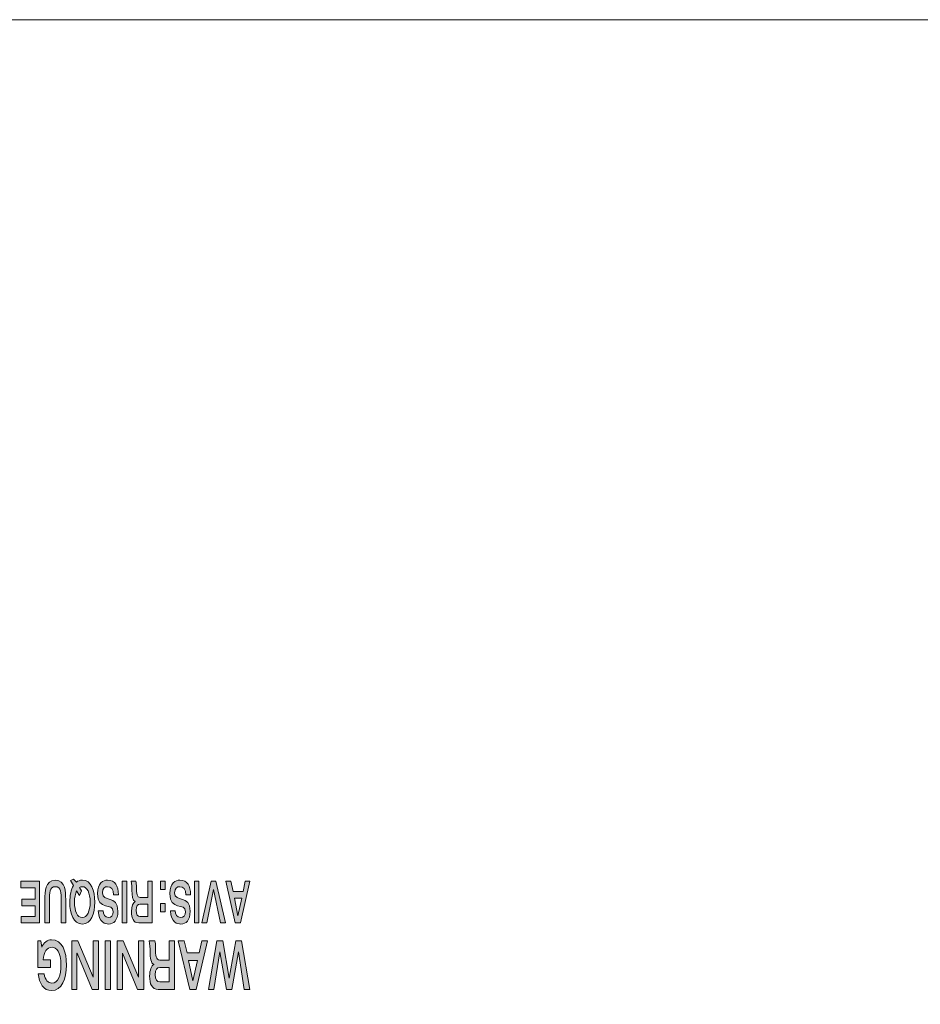
# Model space of a CAD drawing. Extents: x 2514 to 4613, y -96 to 1160.
# Drawn here: x 2609 to 2647, y 930 to 972 of the extents above; entities that cross this region are included whole.
import ezdxf

# ---------------------------------------------------------------- set-up
doc = ezdxf.new("R2010")
doc.units = 0
doc.header["$LTSCALE"] = 0.5
for name, color, linetype, lineweight in [('Foot', 4, 'CONTINUOUS', 20), ('REAR CH', 3, 'CONTINUOUS', 13), ('Titol', 7, 'CONTINUOUS', 15)]:
    doc.layers.add(name, color=color, linetype=linetype, lineweight=lineweight)
doc.layers.add('Rear artwork', color=7, linetype='CONTINUOUS')

# ---------------------------------------------------------------- blocks, each defined once
blk = doc.blocks.new('block 6')
at = {"layer": 'Rear artwork'}
h = blk.add_hatch(color=7, dxfattribs=at)
h.paths.add_polyline_path([(-1097.777, -424.931), (-1097.621, -424.185), (-1097.468, -424.931)])
h.paths.add_polyline_path([(-1098.129, -425.64), (-1097.926, -425.64), (-1097.834, -425.206), (-1097.411, -425.206), (-1097.316, -425.64), (-1097.106, -425.64), (-1097.507, -423.881), (-1097.73, -423.881)])
at = {"layer": 'Rear artwork', "lineweight": 0}
for points in [[(-1098.129, -425.64), (-1097.926, -425.64), (-1097.834, -425.206), (-1097.411, -425.206), (-1097.316, -425.64), (-1097.106, -425.64), (-1097.507, -423.881), (-1097.73, -423.881), (-1098.129, -425.64)], [(-1097.777, -424.931), (-1097.621, -424.185), (-1097.468, -424.931), (-1097.777, -424.931)]]:
    blk.add_lwpolyline(points, dxfattribs=at)
blk = doc.blocks.new('block 7')
at = {"layer": 'Rear artwork'}
blk.add_hatch(color=7, dxfattribs=at).paths.add_polyline_path([(-1097.087, -423.881), (-1096.876, -423.881), (-1096.582, -425.289), (-1096.297, -423.881), (-1096.093, -423.881), (-1096.488, -425.64), (-1096.687, -425.64)])
at = {"layer": 'Rear artwork', "lineweight": 0}
blk.add_lwpolyline([(-1097.087, -423.881), (-1096.876, -423.881), (-1096.582, -425.289), (-1096.297, -423.881), (-1096.093, -423.881), (-1096.488, -425.64), (-1096.687, -425.64), (-1097.087, -423.881)], dxfattribs=at)
blk = doc.blocks.new('block 8')
at = {"layer": 'Rear artwork'}
blk.add_hatch(color=7, dxfattribs=at).paths.add_polyline_path([(-1095.97, -423.881), (-1095.782, -423.881), (-1095.782, -425.64), (-1095.97, -425.64)])
at = {"layer": 'Rear artwork', "lineweight": 0}
blk.add_lwpolyline([(-1095.97, -423.881), (-1095.782, -423.881), (-1095.782, -425.64), (-1095.97, -425.64), (-1095.97, -423.881)], dxfattribs=at)
blk = doc.blocks.new('block 9')
at = {"layer": 'Rear artwork'}
h = blk.add_hatch(color=7, dxfattribs=at)
edge = h.paths.add_edge_path()
edge.add_spline(control_points=[(-1095.201, -423.833), (-1095.065, -423.833), (-1094.788, -423.882), (-1094.764, -424.391), (-1094.764, -424.391), (-1094.968, -424.391), (-1094.968, -424.391), (-1094.975, -424.256), (-1095.037, -424.108), (-1095.193, -424.108), (-1095.319, -424.108), (-1095.4, -424.185), (-1095.4, -424.35), (-1095.4, -424.763), (-1094.735, -424.367), (-1094.735, -425.118), (-1094.735, -425.57), (-1094.975, -425.687), (-1095.164, -425.687), (-1095.486, -425.687), (-1095.615, -425.44), (-1095.617, -425.071), (-1095.617, -425.071), (-1095.414, -425.071), (-1095.414, -425.071), (-1095.41, -425.302), (-1095.311, -425.413), (-1095.157, -425.413), (-1095.044, -425.413), (-1094.938, -425.347), (-1094.938, -425.155), (-1094.938, -424.719), (-1095.597, -425.098), (-1095.597, -424.377), (-1095.597, -423.985), (-1095.42, -423.833), (-1095.201, -423.833)], knot_values=[0, 0, 0, 0, 0.352778, 0.352778, 0.352778, 0.705556, 0.705556, 0.705556, 1.058333, 1.058333, 1.058333, 1.411111, 1.411111, 1.411111, 1.763889, 1.763889, 1.763889, 2.116667, 2.116667, 2.116667, 2.469444, 2.469444, 2.469444, 2.822222, 2.822222, 2.822222, 3.175, 3.175, 3.175, 3.527778, 3.527778, 3.527778, 3.880556, 3.880556, 3.880556, 4.233333, 4.233333, 4.233333, 4.233333], degree=3, periodic=0)
edge.add_line((-1095.201, -423.833), (-1095.201, -423.833))
at = {"layer": 'Rear artwork', "lineweight": 0}
blk.add_open_spline([(-1095.201, -423.833), (-1095.065, -423.833), (-1094.788, -423.882), (-1094.764, -424.391), (-1094.764, -424.391), (-1094.968, -424.391), (-1094.968, -424.391), (-1094.975, -424.256), (-1095.037, -424.108), (-1095.193, -424.108), (-1095.319, -424.108), (-1095.4, -424.185), (-1095.4, -424.35), (-1095.4, -424.763), (-1094.735, -424.367), (-1094.735, -425.118), (-1094.735, -425.57), (-1094.975, -425.687), (-1095.164, -425.687), (-1095.486, -425.687), (-1095.615, -425.44), (-1095.617, -425.071), (-1095.617, -425.071), (-1095.414, -425.071), (-1095.414, -425.071), (-1095.41, -425.302), (-1095.311, -425.413), (-1095.157, -425.413), (-1095.044, -425.413), (-1094.938, -425.347), (-1094.938, -425.155), (-1094.938, -424.719), (-1095.597, -425.098), (-1095.597, -424.377), (-1095.597, -423.985), (-1095.42, -423.833), (-1095.201, -423.833)], degree=3, knots=[0, 0, 0, 0, 1, 1, 1, 2, 2, 2, 3, 3, 3, 4, 4, 4, 5, 5, 5, 6, 6, 6, 7, 7, 7, 8, 8, 8, 9, 9, 9, 10, 10, 10, 11, 11, 11, 12, 12, 12, 12], dxfattribs=at)
blk = doc.blocks.new('block 10')
at = {"layer": 'Rear artwork'}
h = blk.add_hatch(color=7, dxfattribs=at)
h.paths.add_polyline_path([(-1094.536, -424.353), (-1094.339, -424.353), (-1094.339, -424.704), (-1094.536, -424.704)])
h.paths.add_polyline_path([(-1094.536, -425.289), (-1094.339, -425.289), (-1094.339, -425.641), (-1094.536, -425.641)])
at = {"layer": 'Rear artwork', "lineweight": 0}
for points in [[(-1094.536, -424.353), (-1094.339, -424.353), (-1094.339, -424.704), (-1094.536, -424.704), (-1094.536, -424.353)], [(-1094.536, -425.289), (-1094.339, -425.289), (-1094.339, -425.641), (-1094.536, -425.641), (-1094.536, -425.289)]]:
    blk.add_lwpolyline(points, dxfattribs=at)
blk = doc.blocks.new('block 11')
at = {"layer": 'Rear artwork'}
h = blk.add_hatch(color=7, dxfattribs=at)
edge = h.paths.add_edge_path()
edge.add_spline(control_points=[(-1093.8, -424.675), (-1093.8, -424.675), (-1093.8, -424.155), (-1093.8, -424.155), (-1093.8, -424.155), (-1093.474, -424.155), (-1093.474, -424.155), (-1093.376, -424.155), (-1093.315, -424.227), (-1093.315, -424.412), (-1093.315, -424.612), (-1093.37, -424.675), (-1093.474, -424.675), (-1093.474, -424.675), (-1093.8, -424.675), (-1093.8, -424.675)], knot_values=[0, 0, 0, 0, 1, 1, 1, 2, 2, 2, 3, 3, 3, 4, 4, 4, 5, 5, 5, 5], degree=3, periodic=1)
edge = h.paths.add_edge_path()
edge.add_spline(control_points=[(-1093.986, -425.64), (-1093.986, -425.64), (-1093.8, -425.64), (-1093.8, -425.64), (-1093.8, -425.64), (-1093.8, -424.948), (-1093.8, -424.948), (-1093.8, -424.948), (-1093.481, -424.948), (-1093.481, -424.948), (-1093.341, -424.948), (-1093.325, -425.124), (-1093.325, -425.376), (-1093.325, -425.503), (-1093.315, -425.592), (-1093.302, -425.64), (-1093.302, -425.64), (-1093.099, -425.64), (-1093.099, -425.64), (-1093.136, -425.545), (-1093.136, -425.349), (-1093.136, -425.265), (-1093.136, -425.017), (-1093.161, -424.835), (-1093.267, -424.791), (-1093.267, -424.791), (-1093.267, -424.787), (-1093.267, -424.787), (-1093.182, -424.735), (-1093.118, -424.591), (-1093.118, -424.359), (-1093.118, -424.084), (-1093.191, -423.881), (-1093.42, -423.881), (-1093.42, -423.881), (-1093.986, -423.881), (-1093.986, -423.881), (-1093.986, -423.881), (-1093.986, -425.64), (-1093.986, -425.64)], knot_values=[0, 0, 0, 0, 1, 1, 1, 2, 2, 2, 3, 3, 3, 4, 4, 4, 5, 5, 5, 6, 6, 6, 7, 7, 7, 8, 8, 8, 9, 9, 9, 10, 10, 10, 11, 11, 11, 12, 12, 12, 13, 13, 13, 13], degree=3, periodic=1)
at = {"layer": 'Rear artwork', "lineweight": 0}
for points, knots in [([(-1093.986, -425.64), (-1093.986, -425.64), (-1093.8, -425.64), (-1093.8, -425.64), (-1093.8, -425.64), (-1093.8, -424.948), (-1093.8, -424.948), (-1093.8, -424.948), (-1093.481, -424.948), (-1093.481, -424.948), (-1093.341, -424.948), (-1093.325, -425.124), (-1093.325, -425.376), (-1093.325, -425.503), (-1093.315, -425.592), (-1093.302, -425.64), (-1093.302, -425.64), (-1093.099, -425.64), (-1093.099, -425.64), (-1093.136, -425.545), (-1093.136, -425.349), (-1093.136, -425.265), (-1093.136, -425.017), (-1093.161, -424.835), (-1093.267, -424.791), (-1093.267, -424.791), (-1093.267, -424.787), (-1093.267, -424.787), (-1093.182, -424.735), (-1093.118, -424.591), (-1093.118, -424.359), (-1093.118, -424.084), (-1093.191, -423.881), (-1093.42, -423.881), (-1093.42, -423.881), (-1093.986, -423.881), (-1093.986, -423.881), (-1093.986, -423.881), (-1093.986, -425.64), (-1093.986, -425.64)], [0, 0, 0, 0, 1, 1, 1, 2, 2, 2, 3, 3, 3, 4, 4, 4, 5, 5, 5, 6, 6, 6, 7, 7, 7, 8, 8, 8, 9, 9, 9, 10, 10, 10, 11, 11, 11, 12, 12, 12, 13, 13, 13, 13]), ([(-1093.8, -424.675), (-1093.8, -424.675), (-1093.8, -424.155), (-1093.8, -424.155), (-1093.8, -424.155), (-1093.474, -424.155), (-1093.474, -424.155), (-1093.376, -424.155), (-1093.315, -424.227), (-1093.315, -424.412), (-1093.315, -424.612), (-1093.37, -424.675), (-1093.474, -424.675), (-1093.474, -424.675), (-1093.8, -424.675), (-1093.8, -424.675)], [0, 0, 0, 0, 1, 1, 1, 2, 2, 2, 3, 3, 3, 4, 4, 4, 5, 5, 5, 5])]:
    blk.add_open_spline(points, degree=3, knots=knots, dxfattribs=at)
blk = doc.blocks.new('block 12')
at = {"layer": 'Rear artwork'}
blk.add_hatch(color=7, dxfattribs=at).paths.add_polyline_path([(-1092.913, -423.881), (-1092.725, -423.881), (-1092.725, -425.64), (-1092.913, -425.64)])
at = {"layer": 'Rear artwork', "lineweight": 0}
blk.add_lwpolyline([(-1092.913, -423.881), (-1092.725, -423.881), (-1092.725, -425.64), (-1092.913, -425.64), (-1092.913, -423.881)], dxfattribs=at)
blk = doc.blocks.new('block 13')
at = {"layer": 'Rear artwork'}
h = blk.add_hatch(color=7, dxfattribs=at)
edge = h.paths.add_edge_path()
edge.add_spline(control_points=[(-1092.145, -423.833), (-1092.009, -423.833), (-1091.732, -423.882), (-1091.708, -424.391), (-1091.708, -424.391), (-1091.911, -424.391), (-1091.911, -424.391), (-1091.919, -424.256), (-1091.981, -424.108), (-1092.137, -424.108), (-1092.262, -424.108), (-1092.344, -424.185), (-1092.344, -424.35), (-1092.344, -424.763), (-1091.678, -424.367), (-1091.678, -425.118), (-1091.678, -425.57), (-1091.918, -425.687), (-1092.107, -425.687), (-1092.43, -425.687), (-1092.559, -425.44), (-1092.561, -425.071), (-1092.561, -425.071), (-1092.357, -425.071), (-1092.357, -425.071), (-1092.353, -425.302), (-1092.255, -425.413), (-1092.102, -425.413), (-1091.987, -425.413), (-1091.882, -425.347), (-1091.882, -425.155), (-1091.882, -424.719), (-1092.54, -425.098), (-1092.54, -424.377), (-1092.54, -423.985), (-1092.362, -423.833), (-1092.145, -423.833)], knot_values=[0, 0, 0, 0, 0.352778, 0.352778, 0.352778, 0.705556, 0.705556, 0.705556, 1.058333, 1.058333, 1.058333, 1.411111, 1.411111, 1.411111, 1.763889, 1.763889, 1.763889, 2.116667, 2.116667, 2.116667, 2.469444, 2.469444, 2.469444, 2.822222, 2.822222, 2.822222, 3.175, 3.175, 3.175, 3.527778, 3.527778, 3.527778, 3.880556, 3.880556, 3.880556, 4.233333, 4.233333, 4.233333, 4.233333], degree=3, periodic=0)
edge.add_line((-1092.145, -423.833), (-1092.145, -423.833))
at = {"layer": 'Rear artwork', "lineweight": 0}
blk.add_open_spline([(-1092.145, -423.833), (-1092.009, -423.833), (-1091.732, -423.882), (-1091.708, -424.391), (-1091.708, -424.391), (-1091.911, -424.391), (-1091.911, -424.391), (-1091.919, -424.256), (-1091.981, -424.108), (-1092.137, -424.108), (-1092.262, -424.108), (-1092.344, -424.185), (-1092.344, -424.35), (-1092.344, -424.763), (-1091.678, -424.367), (-1091.678, -425.118), (-1091.678, -425.57), (-1091.918, -425.687), (-1092.107, -425.687), (-1092.43, -425.687), (-1092.559, -425.44), (-1092.561, -425.071), (-1092.561, -425.071), (-1092.357, -425.071), (-1092.357, -425.071), (-1092.353, -425.302), (-1092.255, -425.413), (-1092.102, -425.413), (-1091.987, -425.413), (-1091.882, -425.347), (-1091.882, -425.155), (-1091.882, -424.719), (-1092.54, -425.098), (-1092.54, -424.377), (-1092.54, -423.985), (-1092.362, -423.833), (-1092.145, -423.833)], degree=3, knots=[0, 0, 0, 0, 1, 1, 1, 2, 2, 2, 3, 3, 3, 4, 4, 4, 5, 5, 5, 6, 6, 6, 7, 7, 7, 8, 8, 8, 9, 9, 9, 10, 10, 10, 11, 11, 11, 12, 12, 12, 12], dxfattribs=at)
blk = doc.blocks.new('block 14')
at = {"layer": 'Rear artwork'}
h = blk.add_hatch(color=7, dxfattribs=at)
edge = h.paths.add_edge_path()
edge.add_spline(control_points=[(-1090.918, -425.379), (-1090.952, -425.404), (-1090.992, -425.413), (-1091.036, -425.413), (-1091.245, -425.413), (-1091.366, -425.148), (-1091.366, -424.76), (-1091.366, -424.374), (-1091.245, -424.108), (-1091.036, -424.108), (-1090.823, -424.108), (-1090.704, -424.374), (-1090.704, -424.76), (-1090.704, -424.958), (-1090.735, -425.123), (-1090.793, -425.236), (-1090.793, -425.236), (-1090.912, -425.036), (-1090.912, -425.036), (-1090.912, -425.036), (-1091.002, -425.238), (-1091.002, -425.238), (-1091.002, -425.238), (-1090.918, -425.379), (-1090.918, -425.379)], knot_values=[0, 0, 0, 0, 1, 1, 1, 2, 2, 2, 3, 3, 3, 4, 4, 4, 5, 5, 5, 6, 6, 6, 7, 7, 7, 8, 8, 8, 8], degree=3, periodic=0)
edge = h.paths.add_edge_path()
edge.add_spline(control_points=[(-1090.665, -425.737), (-1090.665, -425.737), (-1090.534, -425.667), (-1090.534, -425.667), (-1090.534, -425.667), (-1090.657, -425.463), (-1090.657, -425.463), (-1090.552, -425.291), (-1090.506, -425.035), (-1090.506, -424.76), (-1090.506, -424.266), (-1090.656, -423.833), (-1091.036, -423.833), (-1091.415, -423.833), (-1091.563, -424.266), (-1091.563, -424.76), (-1091.563, -425.255), (-1091.415, -425.688), (-1091.036, -425.688), (-1090.936, -425.688), (-1090.852, -425.659), (-1090.784, -425.604), (-1090.784, -425.604), (-1090.665, -425.737), (-1090.665, -425.737)], knot_values=[0, 0, 0, 0, 1, 1, 1, 2, 2, 2, 3, 3, 3, 4, 4, 4, 5, 5, 5, 6, 6, 6, 7, 7, 7, 8, 8, 8, 8], degree=3, periodic=1)
at = {"layer": 'Rear artwork', "lineweight": 0}
for points in [[(-1090.665, -425.737), (-1090.665, -425.737), (-1090.534, -425.667), (-1090.534, -425.667), (-1090.534, -425.667), (-1090.657, -425.463), (-1090.657, -425.463), (-1090.552, -425.291), (-1090.506, -425.035), (-1090.506, -424.76), (-1090.506, -424.266), (-1090.656, -423.833), (-1091.036, -423.833), (-1091.415, -423.833), (-1091.563, -424.266), (-1091.563, -424.76), (-1091.563, -425.255), (-1091.415, -425.688), (-1091.036, -425.688), (-1090.936, -425.688), (-1090.852, -425.659), (-1090.784, -425.604), (-1090.784, -425.604), (-1090.665, -425.737), (-1090.665, -425.737)], [(-1090.918, -425.379), (-1090.952, -425.404), (-1090.992, -425.413), (-1091.036, -425.413), (-1091.245, -425.413), (-1091.366, -425.148), (-1091.366, -424.76), (-1091.366, -424.374), (-1091.245, -424.108), (-1091.036, -424.108), (-1090.823, -424.108), (-1090.704, -424.374), (-1090.704, -424.76), (-1090.704, -424.958), (-1090.735, -425.123), (-1090.793, -425.236), (-1090.793, -425.236), (-1090.912, -425.036), (-1090.912, -425.036), (-1090.912, -425.036), (-1091.002, -425.238), (-1091.002, -425.238), (-1091.002, -425.238), (-1090.918, -425.379), (-1090.918, -425.379)]]:
    blk.add_open_spline(points, degree=3, knots=[0, 0, 0, 0, 1, 1, 1, 2, 2, 2, 3, 3, 3, 4, 4, 4, 5, 5, 5, 6, 6, 6, 7, 7, 7, 8, 8, 8, 8], dxfattribs=at)
blk = doc.blocks.new('block 15')
at = {"layer": 'Rear artwork'}
h = blk.add_hatch(color=7, dxfattribs=at)
edge = h.paths.add_edge_path()
edge.add_spline(control_points=[(-1090.331, -423.881), (-1090.331, -423.881), (-1090.145, -423.881), (-1090.145, -423.881), (-1090.145, -423.881), (-1090.145, -424.873), (-1090.145, -424.873), (-1090.145, -425.117), (-1090.139, -425.413), (-1089.894, -425.413), (-1089.647, -425.413), (-1089.643, -425.117), (-1089.643, -424.873), (-1089.643, -424.873), (-1089.643, -423.881), (-1089.643, -423.881), (-1089.643, -423.881), (-1089.455, -423.881), (-1089.455, -423.881), (-1089.455, -423.881), (-1089.455, -424.884), (-1089.455, -424.884), (-1089.455, -425.174), (-1089.46, -425.688), (-1089.894, -425.688), (-1090.327, -425.688), (-1090.331, -425.174), (-1090.331, -424.884), (-1090.331, -424.884), (-1090.331, -423.881), (-1090.331, -423.881)], knot_values=[0, 0, 0, 0, 1, 1, 1, 2, 2, 2, 3, 3, 3, 4, 4, 4, 5, 5, 5, 6, 6, 6, 7, 7, 7, 8, 8, 8, 9, 9, 9, 10, 10, 10, 10], degree=3, periodic=1)
at = {"layer": 'Rear artwork', "lineweight": 0}
blk.add_open_spline([(-1090.331, -423.881), (-1090.331, -423.881), (-1090.145, -423.881), (-1090.145, -423.881), (-1090.145, -423.881), (-1090.145, -424.873), (-1090.145, -424.873), (-1090.145, -425.117), (-1090.139, -425.413), (-1089.894, -425.413), (-1089.647, -425.413), (-1089.643, -425.117), (-1089.643, -424.873), (-1089.643, -424.873), (-1089.643, -423.881), (-1089.643, -423.881), (-1089.643, -423.881), (-1089.455, -423.881), (-1089.455, -423.881), (-1089.455, -423.881), (-1089.455, -424.884), (-1089.455, -424.884), (-1089.455, -425.174), (-1089.46, -425.688), (-1089.894, -425.688), (-1090.327, -425.688), (-1090.331, -425.174), (-1090.331, -424.884), (-1090.331, -424.884), (-1090.331, -423.881), (-1090.331, -423.881)], degree=3, knots=[0, 0, 0, 0, 1, 1, 1, 2, 2, 2, 3, 3, 3, 4, 4, 4, 5, 5, 5, 6, 6, 6, 7, 7, 7, 8, 8, 8, 9, 9, 9, 10, 10, 10, 10], dxfattribs=at)
blk = doc.blocks.new('block 16')
at = {"layer": 'Rear artwork'}
blk.add_hatch(color=7, dxfattribs=at).paths.add_polyline_path([(-1089.225, -423.881), (-1088.448, -423.881), (-1088.448, -424.155), (-1089.039, -424.155), (-1089.039, -424.603), (-1088.471, -424.603), (-1088.471, -424.878), (-1089.039, -424.878), (-1089.039, -425.366), (-1088.438, -425.366), (-1088.438, -425.64), (-1089.225, -425.64)])
at = {"layer": 'Rear artwork', "lineweight": 0}
blk.add_lwpolyline([(-1089.225, -423.881), (-1088.448, -423.881), (-1088.448, -424.155), (-1089.039, -424.155), (-1089.039, -424.603), (-1088.471, -424.603), (-1088.471, -424.878), (-1089.039, -424.878), (-1089.039, -425.366), (-1088.438, -425.366), (-1088.438, -425.64), (-1089.225, -425.64), (-1089.225, -423.881)], dxfattribs=at)
blk = doc.blocks.new('block 45')
at = {"layer": 'Rear artwork'}
blk.add_hatch(color=7, dxfattribs=at).paths.add_polyline_path([(-1098.129, -421.067), (-1097.884, -421.067), (-1097.639, -422.656), (-1097.637, -422.656), (-1097.367, -421.067), (-1097.13, -421.067), (-1096.858, -422.656), (-1096.855, -422.656), (-1096.606, -421.067), (-1096.37, -421.067), (-1096.733, -423.115), (-1096.98, -423.115), (-1097.251, -421.543), (-1097.253, -421.543), (-1097.524, -423.115), (-1097.77, -423.115)])
at = {"layer": 'Rear artwork', "lineweight": 0}
blk.add_lwpolyline([(-1098.129, -421.067), (-1097.884, -421.067), (-1097.639, -422.656), (-1097.637, -422.656), (-1097.367, -421.067), (-1097.13, -421.067), (-1096.858, -422.656), (-1096.855, -422.656), (-1096.606, -421.067), (-1096.37, -421.067), (-1096.733, -423.115), (-1096.98, -423.115), (-1097.251, -421.543), (-1097.253, -421.543), (-1097.524, -423.115), (-1097.77, -423.115), (-1098.129, -421.067)], dxfattribs=at)
blk = doc.blocks.new('block 46')
at = {"layer": 'Rear artwork'}
h = blk.add_hatch(color=7, dxfattribs=at)
h.paths.add_polyline_path([(-1095.905, -422.291), (-1095.716, -421.422), (-1095.533, -422.291)])
h.paths.add_polyline_path([(-1096.332, -423.116), (-1096.086, -423.116), (-1095.974, -422.61), (-1095.464, -422.61), (-1095.35, -423.116), (-1095.096, -423.116), (-1095.579, -421.067), (-1095.85, -421.067)])
at = {"layer": 'Rear artwork', "lineweight": 0}
for points in [[(-1096.332, -423.116), (-1096.086, -423.116), (-1095.974, -422.61), (-1095.464, -422.61), (-1095.35, -423.116), (-1095.096, -423.116), (-1095.579, -421.067), (-1095.85, -421.067), (-1096.332, -423.116)], [(-1095.905, -422.291), (-1095.716, -421.422), (-1095.533, -422.291), (-1095.905, -422.291)]]:
    blk.add_lwpolyline(points, dxfattribs=at)
blk = doc.blocks.new('block 47')
at = {"layer": 'Rear artwork'}
h = blk.add_hatch(color=7, dxfattribs=at)
edge = h.paths.add_edge_path()
edge.add_spline(control_points=[(-1094.71, -421.99), (-1094.71, -421.99), (-1094.71, -421.387), (-1094.71, -421.387), (-1094.71, -421.387), (-1094.316, -421.387), (-1094.316, -421.387), (-1094.195, -421.387), (-1094.121, -421.472), (-1094.121, -421.686), (-1094.121, -421.918), (-1094.19, -421.99), (-1094.316, -421.99), (-1094.316, -421.99), (-1094.71, -421.99), (-1094.71, -421.99)], knot_values=[0, 0, 0, 0, 1, 1, 1, 2, 2, 2, 3, 3, 3, 4, 4, 4, 5, 5, 5, 5], degree=3, periodic=1)
edge = h.paths.add_edge_path()
edge.add_spline(control_points=[(-1094.938, -423.116), (-1094.938, -423.116), (-1094.71, -423.116), (-1094.71, -423.116), (-1094.71, -423.116), (-1094.71, -422.31), (-1094.71, -422.31), (-1094.71, -422.31), (-1094.321, -422.31), (-1094.321, -422.31), (-1094.154, -422.31), (-1094.132, -422.515), (-1094.132, -422.807), (-1094.132, -422.956), (-1094.122, -423.058), (-1094.105, -423.116), (-1094.105, -423.116), (-1093.858, -423.116), (-1093.858, -423.116), (-1093.902, -423.004), (-1093.904, -422.776), (-1093.904, -422.678), (-1093.904, -422.39), (-1093.933, -422.178), (-1094.062, -422.127), (-1094.062, -422.127), (-1094.062, -422.122), (-1094.062, -422.122), (-1093.961, -422.062), (-1093.883, -421.894), (-1093.883, -421.625), (-1093.883, -421.305), (-1093.973, -421.067), (-1094.251, -421.067), (-1094.251, -421.067), (-1094.938, -421.067), (-1094.938, -421.067), (-1094.938, -421.067), (-1094.938, -423.116), (-1094.938, -423.116)], knot_values=[0, 0, 0, 0, 1, 1, 1, 2, 2, 2, 3, 3, 3, 4, 4, 4, 5, 5, 5, 6, 6, 6, 7, 7, 7, 8, 8, 8, 9, 9, 9, 10, 10, 10, 11, 11, 11, 12, 12, 12, 13, 13, 13, 13], degree=3, periodic=1)
at = {"layer": 'Rear artwork', "lineweight": 0}
for points, knots in [([(-1094.938, -423.116), (-1094.938, -423.116), (-1094.71, -423.116), (-1094.71, -423.116), (-1094.71, -423.116), (-1094.71, -422.31), (-1094.71, -422.31), (-1094.71, -422.31), (-1094.321, -422.31), (-1094.321, -422.31), (-1094.154, -422.31), (-1094.132, -422.515), (-1094.132, -422.807), (-1094.132, -422.956), (-1094.122, -423.058), (-1094.105, -423.116), (-1094.105, -423.116), (-1093.858, -423.116), (-1093.858, -423.116), (-1093.902, -423.004), (-1093.904, -422.776), (-1093.904, -422.678), (-1093.904, -422.39), (-1093.933, -422.178), (-1094.062, -422.127), (-1094.062, -422.127), (-1094.062, -422.122), (-1094.062, -422.122), (-1093.961, -422.062), (-1093.883, -421.894), (-1093.883, -421.625), (-1093.883, -421.305), (-1093.973, -421.067), (-1094.251, -421.067), (-1094.251, -421.067), (-1094.938, -421.067), (-1094.938, -421.067), (-1094.938, -421.067), (-1094.938, -423.116), (-1094.938, -423.116)], [0, 0, 0, 0, 1, 1, 1, 2, 2, 2, 3, 3, 3, 4, 4, 4, 5, 5, 5, 6, 6, 6, 7, 7, 7, 8, 8, 8, 9, 9, 9, 10, 10, 10, 11, 11, 11, 12, 12, 12, 13, 13, 13, 13]), ([(-1094.71, -421.99), (-1094.71, -421.99), (-1094.71, -421.387), (-1094.71, -421.387), (-1094.71, -421.387), (-1094.316, -421.387), (-1094.316, -421.387), (-1094.195, -421.387), (-1094.121, -421.472), (-1094.121, -421.686), (-1094.121, -421.918), (-1094.19, -421.99), (-1094.316, -421.99), (-1094.316, -421.99), (-1094.71, -421.99), (-1094.71, -421.99)], [0, 0, 0, 0, 1, 1, 1, 2, 2, 2, 3, 3, 3, 4, 4, 4, 5, 5, 5, 5])]:
    blk.add_open_spline(points, degree=3, knots=knots, dxfattribs=at)
blk = doc.blocks.new('block 48')
at = {"layer": 'Rear artwork'}
blk.add_hatch(color=7, dxfattribs=at).paths.add_polyline_path([(-1093.636, -421.067), (-1093.376, -421.067), (-1092.733, -422.606), (-1092.73, -422.606), (-1092.73, -421.067), (-1092.512, -421.067), (-1092.512, -423.116), (-1092.768, -423.116), (-1093.416, -421.577), (-1093.418, -421.577), (-1093.418, -423.116), (-1093.636, -423.116)])
at = {"layer": 'Rear artwork', "lineweight": 0}
blk.add_lwpolyline([(-1093.636, -421.067), (-1093.376, -421.067), (-1092.733, -422.606), (-1092.73, -422.606), (-1092.73, -421.067), (-1092.512, -421.067), (-1092.512, -423.116), (-1092.768, -423.116), (-1093.416, -421.577), (-1093.418, -421.577), (-1093.418, -423.116), (-1093.636, -423.116), (-1093.636, -421.067)], dxfattribs=at)
blk = doc.blocks.new('block 49')
at = {"layer": 'Rear artwork'}
blk.add_hatch(color=7, dxfattribs=at).paths.add_polyline_path([(-1092.23, -421.067), (-1092.001, -421.067), (-1092.001, -423.116), (-1092.23, -423.116)])
at = {"layer": 'Rear artwork', "lineweight": 0}
blk.add_lwpolyline([(-1092.23, -421.067), (-1092.001, -421.067), (-1092.001, -423.116), (-1092.23, -423.116), (-1092.23, -421.067)], dxfattribs=at)
blk = doc.blocks.new('block 50')
at = {"layer": 'Rear artwork'}
blk.add_hatch(color=7, dxfattribs=at).paths.add_polyline_path([(-1091.715, -421.067), (-1091.455, -421.067), (-1090.812, -422.606), (-1090.808, -422.606), (-1090.808, -421.067), (-1090.591, -421.067), (-1090.591, -423.116), (-1090.847, -423.116), (-1091.494, -421.577), (-1091.497, -421.577), (-1091.497, -423.116), (-1091.715, -423.116)])
at = {"layer": 'Rear artwork', "lineweight": 0}
blk.add_lwpolyline([(-1091.715, -421.067), (-1091.455, -421.067), (-1090.812, -422.606), (-1090.808, -422.606), (-1090.808, -421.067), (-1090.591, -421.067), (-1090.591, -423.116), (-1090.847, -423.116), (-1091.494, -421.577), (-1091.497, -421.577), (-1091.497, -423.116), (-1091.715, -423.116), (-1091.715, -421.067)], dxfattribs=at)
blk = doc.blocks.new('block 51')
at = {"layer": 'Rear artwork'}
h = blk.add_hatch(color=7, dxfattribs=at)
edge = h.paths.add_edge_path()
edge.add_spline(control_points=[(-1089.152, -423.116), (-1089.152, -423.116), (-1089.286, -423.116), (-1089.286, -423.116), (-1089.286, -423.116), (-1089.316, -422.848), (-1089.316, -422.848), (-1089.404, -423.047), (-1089.559, -423.17), (-1089.73, -423.17), (-1090.187, -423.17), (-1090.366, -422.668), (-1090.366, -422.093), (-1090.366, -421.517), (-1090.177, -421.013), (-1089.735, -421.013), (-1089.406, -421.013), (-1089.196, -421.327), (-1089.172, -421.729), (-1089.172, -421.729), (-1089.416, -421.729), (-1089.416, -421.729), (-1089.458, -421.45), (-1089.594, -421.332), (-1089.742, -421.332), (-1090.022, -421.332), (-1090.13, -421.657), (-1090.13, -422.108), (-1090.13, -422.651), (-1089.944, -422.851), (-1089.754, -422.851), (-1089.521, -422.851), (-1089.415, -422.651), (-1089.379, -422.314), (-1089.379, -422.314), (-1089.685, -422.314), (-1089.685, -422.314), (-1089.685, -422.314), (-1089.685, -421.994), (-1089.685, -421.994), (-1089.685, -421.994), (-1089.152, -421.994), (-1089.152, -421.994), (-1089.152, -421.994), (-1089.152, -423.116), (-1089.152, -423.116)], knot_values=[0, 0, 0, 0, 1, 1, 1, 2, 2, 2, 3, 3, 3, 4, 4, 4, 5, 5, 5, 6, 6, 6, 7, 7, 7, 8, 8, 8, 9, 9, 9, 10, 10, 10, 11, 11, 11, 12, 12, 12, 13, 13, 13, 14, 14, 14, 15, 15, 15, 15], degree=3, periodic=1)
at = {"layer": 'Rear artwork', "lineweight": 0}
blk.add_open_spline([(-1089.152, -423.116), (-1089.152, -423.116), (-1089.286, -423.116), (-1089.286, -423.116), (-1089.286, -423.116), (-1089.316, -422.848), (-1089.316, -422.848), (-1089.404, -423.047), (-1089.559, -423.17), (-1089.73, -423.17), (-1090.187, -423.17), (-1090.366, -422.668), (-1090.366, -422.093), (-1090.366, -421.517), (-1090.177, -421.013), (-1089.735, -421.013), (-1089.406, -421.013), (-1089.196, -421.327), (-1089.172, -421.729), (-1089.172, -421.729), (-1089.416, -421.729), (-1089.416, -421.729), (-1089.458, -421.45), (-1089.594, -421.332), (-1089.742, -421.332), (-1090.022, -421.332), (-1090.13, -421.657), (-1090.13, -422.108), (-1090.13, -422.651), (-1089.944, -422.851), (-1089.754, -422.851), (-1089.521, -422.851), (-1089.415, -422.651), (-1089.379, -422.314), (-1089.379, -422.314), (-1089.685, -422.314), (-1089.685, -422.314), (-1089.685, -422.314), (-1089.685, -421.994), (-1089.685, -421.994), (-1089.685, -421.994), (-1089.152, -421.994), (-1089.152, -421.994), (-1089.152, -421.994), (-1089.152, -423.116), (-1089.152, -423.116)], degree=3, knots=[0, 0, 0, 0, 1, 1, 1, 2, 2, 2, 3, 3, 3, 4, 4, 4, 5, 5, 5, 6, 6, 6, 7, 7, 7, 8, 8, 8, 9, 9, 9, 10, 10, 10, 11, 11, 11, 12, 12, 12, 13, 13, 13, 14, 14, 14, 15, 15, 15, 15], dxfattribs=at)

msp = doc.modelspace()

# ---------------------------------------------------------------- linework, layer by layer
at = {"layer": 'Foot'}
msp.add_line((2572.881, 972.107), (2639.881, 972.107), dxfattribs=at)
at = {"layer": 'REAR CH'}
msp.add_lwpolyline([(2543.881, 752.107), (2968.881, 752.107), (2968.881, 972.107), (2543.881, 972.107)], close=True, dxfattribs=at)

# ---------------------------------------------------------------- block references
at = {"layer": 'Titol', "rotation": 180}
for name in ['block 14', 'block 16', 'block 15', 'block 13', 'block 12', 'block 11', 'block 10', 'block 9', 'block 8', 'block 7', 'block 6', 'block 51', 'block 50', 'block 49', 'block 48', 'block 47', 'block 46', 'block 45']:
    msp.add_blockref(name, (1520.392, 510.009), dxfattribs=at)

doc.saveas('drawing.dxf')
